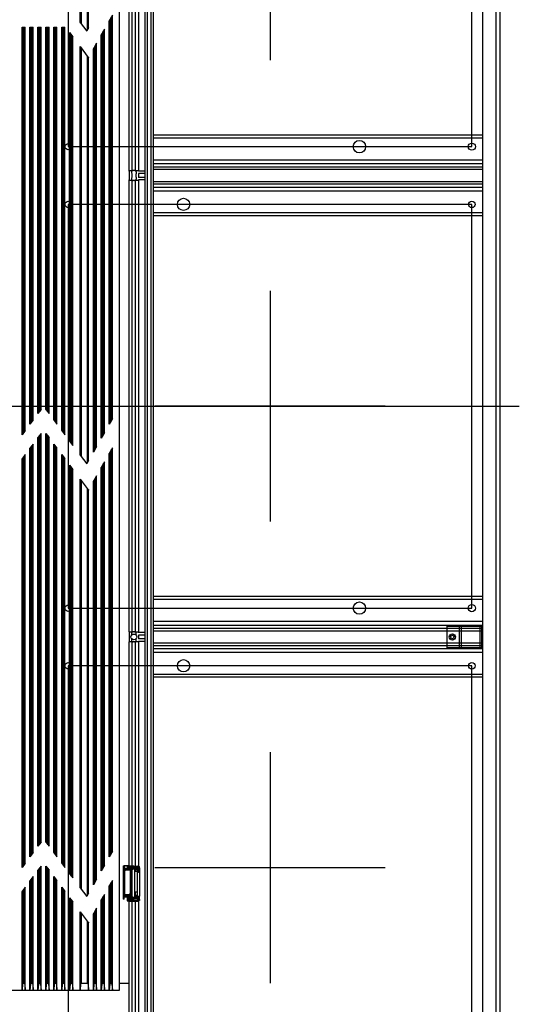
# Model space of a CAD drawing. Units: millimetres. Extents: x 359 to 2879, y 303 to 2085.
# Drawn here: x 2080 to 2426, y 920 to 1602 of the extents above; entities that cross this region are included whole.
import ezdxf

# ---------------------------------------------------------------- set-up
doc = ezdxf.new("R2010")
doc.units = ezdxf.units.MM
doc.header["$LTSCALE"] = 0.15

msp = doc.modelspace()

# ---------------------------------------------------------------- linework, layer by layer
at = {"color": 7, "linetype": 'Continuous'}
for p, q in [((2155.79, 1497.88), (2155.79, 1802.88)), ((2157.79, 1497.86), (2157.79, 1802.88)), ((2160.19, 1497.86), (2160.19, 1802.88)), ((2162.19, 1802.88), (2162.19, 1497.88)), ((2166.79, 884.88), (2166.79, 1802.88)), ((2168.29, 1802.88), (2168.29, 884.88)), ((2170.99, 884.88), (2170.99, 1802.88)), ((2172.49, 1802.88), (2172.49, 884.88)), ((2400.99, 1783.88), (2400.99, 884.88)), ((2410.49, 884.88), (2410.49, 1783.88)), ((2412.99, 1783.88), (2412.99, 884.88)), ((2121.64, 1600.51), (2121.64, 1739.38)), ((2121.95, 1600.1), (2121.95, 1735.15)), ((2122.44, 1734.61), (2122.44, 1599.43)), ((2126.78, 1595.33), (2126.78, 1734.61)), ((2127.28, 1735.15), (2127.28, 1596.2)), ((2127.59, 1596.75), (2127.59, 1739.38)), ((2148.99, 929.38), (2148.99, 1739.38)), ((2144.09, 1605.53), (2141.89, 1601.67)), ((2143.78, 1604.99), (2143.78, 1325.22)), ((2144.09, 1325.76), (2144.09, 1605.53)), ((2121.64, 1600.51), (2126.24, 1594.38)), ((2141.89, 1321.89), (2141.89, 1601.67)), ((2142.2, 1322.44), (2142.2, 1602.21)), ((2142.69, 1603.09), (2142.69, 1323.31)), ((2143.28, 1324.34), (2143.28, 1604.11)), ((2081.39, 1314.58), (2081.39, 1597.15)), ((2081.39, 1597.15), (2083.59, 1597.15)), ((2081.7, 1314.99), (2081.7, 1597.15)), ((2082.19, 1597.15), (2082.19, 1315.65)), ((2082.78, 1316.43), (2082.78, 1597.15)), ((2083.28, 1597.15), (2083.28, 1317.1)), ((2083.59, 1317.51), (2083.59, 1597.15)), ((2086.89, 1321.91), (2086.89, 1597.15)), ((2086.89, 1597.15), (2089.09, 1597.15)), ((2087.2, 1322.32), (2087.2, 1597.15)), ((2087.69, 1597.15), (2087.69, 1322.99)), ((2088.28, 1323.77), (2088.28, 1597.15)), ((2088.78, 1597.15), (2088.78, 1324.43)), ((2089.09, 1324.84), (2089.09, 1597.15)), ((2092.39, 1329.24), (2092.39, 1597.15)), ((2092.39, 1597.15), (2094.59, 1597.15)), ((2092.7, 1329.66), (2092.7, 1597.15)), ((2093.19, 1597.15), (2093.19, 1330.32)), ((2093.78, 1331.1), (2093.78, 1597.15)), ((2094.28, 1597.15), (2094.28, 1331.76)), ((2094.59, 1332.18), (2094.59, 1597.15)), ((2097.89, 1332.18), (2097.89, 1597.15)), ((2097.89, 1597.15), (2100.09, 1597.15)), ((2098.2, 1331.76), (2098.2, 1597.15)), ((2098.69, 1597.15), (2098.69, 1331.1)), ((2099.28, 1330.32), (2099.28, 1597.15)), ((2099.78, 1597.15), (2099.78, 1329.66)), ((2100.09, 1329.24), (2100.09, 1597.15)), ((2103.39, 1324.84), (2103.39, 1597.15)), ((2103.39, 1597.15), (2105.59, 1597.15)), ((2103.7, 1324.43), (2103.7, 1597.15)), ((2104.19, 1597.15), (2104.19, 1323.77)), ((2104.78, 1322.99), (2104.78, 1597.15)), ((2105.28, 1597.15), (2105.28, 1322.32)), ((2105.59, 1321.91), (2105.59, 1597.15)), ((2108.89, 1317.51), (2108.89, 1597.15)), ((2108.89, 1597.15), (2111.09, 1597.15)), ((2109.2, 1317.1), (2109.2, 1597.15)), ((2109.69, 1597.15), (2109.69, 1316.43)), ((2110.28, 1315.65), (2110.28, 1597.15)), ((2110.78, 1597.15), (2110.78, 1314.99)), ((2111.09, 1314.58), (2111.09, 1597.15)), ((2114.39, 1310.18), (2114.39, 1593.51)), ((2114.39, 1593.51), (2116.59, 1590.58)), ((2114.7, 1309.76), (2114.7, 1593.1)), ((2115.19, 1592.43), (2115.19, 1309.1)), ((2115.78, 1308.32), (2115.78, 1591.65)), ((2116.28, 1590.99), (2116.28, 1307.66)), ((2127.59, 1596.75), (2126.24, 1594.38)), ((2138.59, 1595.86), (2136.39, 1591.99)), ((2136.39, 1312.22), (2136.39, 1591.99)), ((2136.7, 1312.77), (2136.7, 1592.54)), ((2137.19, 1593.42), (2137.19, 1313.64)), ((2137.78, 1314.67), (2137.78, 1594.44)), ((2138.28, 1595.32), (2138.28, 1315.55)), ((2138.59, 1316.09), (2138.59, 1595.86)), ((2116.59, 1307.24), (2116.59, 1590.58)), ((2133.09, 1586.19), (2130.89, 1582.32)), ((2132.28, 1305), (2132.28, 1584.77)), ((2132.78, 1585.65), (2132.78, 1305.87)), ((2133.09, 1306.42), (2133.09, 1586.19)), ((2121.64, 1300.51), (2121.64, 1583.84)), ((2121.64, 1583.84), (2127.28, 1576.32)), ((2121.95, 1300.1), (2121.95, 1583.43)), ((2122.44, 1582.77), (2122.44, 1299.43)), ((2130.89, 1302.55), (2130.89, 1582.32)), ((2131.2, 1303.1), (2131.2, 1582.87)), ((2131.69, 1583.75), (2131.69, 1303.97)), ((2126.78, 1295.33), (2126.78, 1576.99)), ((2127.28, 1576.32), (2127.28, 1296.2)), ((2127.59, 1576.52), (2127.39, 1576.17)), ((2127.59, 1296.75), (2127.59, 1576.52)), ((2400.99, 1522.38), (2172.49, 1522.38)), ((2400.99, 1520.38), (2172.49, 1520.38)), ((2400.99, 1505.13), (2172.49, 1505.13)), ((2400.99, 1502.42), (2172.49, 1502.42)), ((2155.79, 1497.46), (2155.79, 1491.29)), ((2156.65, 1497.88), (2157.79, 1497.86)), ((2160.19, 1497.86), (2157.79, 1497.86)), ((2160.19, 1497.86), (2161.32, 1497.88)), ((2166.73, 1497.46), (2162.19, 1497.46)), ((2162.19, 1495.67), (2162.19, 1493.08)), ((2166.7, 1495.67), (2162.19, 1495.67)), ((2172.49, 1500.46), (2400.99, 1500.46)), ((2400.99, 1498.48), (2172.49, 1498.48)), ((2155.79, 1177.88), (2155.79, 1490.88)), ((2157.79, 1490.89), (2156.65, 1490.88)), ((2157.79, 1177.86), (2157.79, 1490.89)), ((2160.19, 1490.89), (2157.79, 1490.89)), ((2160.19, 1177.86), (2160.19, 1490.89)), ((2161.32, 1490.88), (2160.19, 1490.89)), ((2166.7, 1493.08), (2162.19, 1493.08)), ((2166.73, 1491.29), (2162.19, 1491.29)), ((2162.19, 1490.88), (2162.19, 1177.88)), ((2172.49, 1490.27), (2400.99, 1490.27)), ((2400.99, 1488.29), (2172.49, 1488.29)), ((2172.49, 1486.33), (2400.99, 1486.33)), ((2400.99, 1483.63), (2172.49, 1483.63)), ((2400.99, 1468.38), (2172.49, 1468.38)), ((2400.99, 1466.38), (2172.49, 1466.38)), ((2094.59, 1332.18), (2092.39, 1329.24)), ((2097.89, 1332.18), (2100.09, 1329.24)), ((2089.09, 1324.84), (2086.89, 1321.91)), ((2103.39, 1324.84), (2105.59, 1321.91)), ((2144.09, 1325.76), (2141.89, 1321.89)), ((2083.59, 1317.51), (2081.39, 1314.58)), ((2094.59, 1315.51), (2092.39, 1312.58)), ((2092.39, 1029.24), (2092.39, 1312.58)), ((2092.7, 1029.66), (2092.7, 1312.99)), ((2093.19, 1313.65), (2093.19, 1030.32)), ((2093.78, 1031.1), (2093.78, 1314.43)), ((2094.28, 1315.1), (2094.28, 1031.76)), ((2094.59, 1032.18), (2094.59, 1315.51)), ((2097.89, 1032.18), (2097.89, 1315.51)), ((2097.89, 1315.51), (2100.09, 1312.58)), ((2098.2, 1031.76), (2098.2, 1315.1)), ((2098.69, 1314.43), (2098.69, 1031.1)), ((2099.28, 1030.32), (2099.28, 1313.65)), ((2099.78, 1312.99), (2099.78, 1029.66)), ((2100.09, 1029.24), (2100.09, 1312.58)), ((2108.89, 1317.51), (2111.09, 1314.58)), ((2138.59, 1316.09), (2136.39, 1312.22)), ((2089.09, 1308.18), (2086.89, 1305.24)), ((2086.89, 1021.91), (2086.89, 1305.24)), ((2087.2, 1022.32), (2087.2, 1305.66)), ((2087.69, 1306.32), (2087.69, 1022.99)), ((2088.28, 1023.77), (2088.28, 1307.1)), ((2088.78, 1307.76), (2088.78, 1024.43)), ((2089.09, 1024.84), (2089.09, 1308.18)), ((2103.39, 1024.84), (2103.39, 1308.18)), ((2103.39, 1308.18), (2105.59, 1305.24)), ((2103.7, 1024.43), (2103.7, 1307.76)), ((2104.19, 1307.1), (2104.19, 1023.77)), ((2104.78, 1022.99), (2104.78, 1306.32)), ((2105.28, 1305.66), (2105.28, 1022.32)), ((2105.59, 1021.91), (2105.59, 1305.24)), ((2114.39, 1310.18), (2116.59, 1307.24)), ((2133.09, 1306.42), (2130.89, 1302.55)), ((2144.09, 1305.53), (2141.89, 1301.67)), ((2143.78, 1304.99), (2143.78, 1025.22)), ((2144.09, 1025.76), (2144.09, 1305.53)), ((2083.59, 1300.84), (2081.39, 1297.91)), ((2081.39, 1014.58), (2081.39, 1297.91)), ((2081.7, 1014.99), (2081.7, 1298.32)), ((2082.19, 1298.99), (2082.19, 1015.65)), ((2082.78, 1016.43), (2082.78, 1299.77)), ((2083.28, 1300.43), (2083.28, 1017.1)), ((2083.59, 1017.51), (2083.59, 1300.84)), ((2108.89, 1017.51), (2108.89, 1300.84)), ((2108.89, 1300.84), (2111.09, 1297.91)), ((2109.2, 1017.1), (2109.2, 1300.43)), ((2109.69, 1299.77), (2109.69, 1016.43)), ((2110.28, 1015.65), (2110.28, 1298.99)), ((2110.78, 1298.32), (2110.78, 1014.99)), ((2111.09, 1014.58), (2111.09, 1297.91)), ((2121.64, 1300.51), (2126.24, 1294.38)), ((2141.89, 1021.89), (2141.89, 1301.67)), ((2142.2, 1022.44), (2142.2, 1302.21)), ((2142.69, 1303.09), (2142.69, 1023.31)), ((2143.28, 1024.34), (2143.28, 1304.11)), ((2114.39, 1010.18), (2114.39, 1293.51)), ((2114.39, 1293.51), (2116.59, 1290.58)), ((2114.7, 1009.76), (2114.7, 1293.1)), ((2115.19, 1292.43), (2115.19, 1009.1)), ((2115.78, 1008.32), (2115.78, 1291.65)), ((2116.28, 1290.99), (2116.28, 1007.66)), ((2116.59, 1007.24), (2116.59, 1290.58)), ((2127.59, 1296.75), (2126.24, 1294.38)), ((2138.59, 1295.86), (2136.39, 1291.99)), ((2136.39, 1012.22), (2136.39, 1291.99)), ((2136.7, 1012.77), (2136.7, 1292.54)), ((2137.19, 1293.42), (2137.19, 1013.64)), ((2137.78, 1014.67), (2137.78, 1294.44)), ((2138.28, 1295.32), (2138.28, 1015.55)), ((2138.59, 1016.09), (2138.59, 1295.86)), ((2121.64, 1000.51), (2121.64, 1283.84)), ((2121.64, 1283.84), (2127.28, 1276.32)), ((2133.09, 1286.19), (2130.89, 1282.32)), ((2131.69, 1283.75), (2131.69, 1003.97)), ((2132.28, 1005), (2132.28, 1284.77)), ((2132.78, 1285.65), (2132.78, 1005.87)), ((2133.09, 1006.42), (2133.09, 1286.19)), ((2121.95, 1000.1), (2121.95, 1283.43)), ((2122.44, 1282.77), (2122.44, 999.43)), ((2126.78, 995.33), (2126.78, 1276.99)), ((2130.89, 1002.55), (2130.89, 1282.32)), ((2131.2, 1003.1), (2131.2, 1282.87)), ((2127.28, 1276.32), (2127.28, 996.2)), ((2127.59, 1276.52), (2127.39, 1276.17)), ((2127.59, 996.75), (2127.59, 1276.52)), ((2400.99, 1202.38), (2172.49, 1202.38)), ((2400.99, 1200.38), (2172.49, 1200.38)), ((2400.99, 1185.13), (2172.49, 1185.13)), ((2400.99, 1182.42), (2172.49, 1182.42)), ((2155.79, 1177.46), (2155.79, 1171.29)), ((2156.65, 1177.88), (2157.79, 1177.86)), ((2160.19, 1177.86), (2157.79, 1177.86)), ((2160.19, 1177.86), (2161.32, 1177.88)), ((2166.73, 1177.46), (2162.19, 1177.46)), ((2162.19, 1175.67), (2162.19, 1173.08)), ((2166.7, 1175.67), (2162.19, 1175.67)), ((2172.49, 1180.46), (2400.99, 1180.46)), ((2400.99, 1178.48), (2172.49, 1178.48)), ((2155.79, 1015.83), (2155.79, 1170.88)), ((2157.79, 1170.89), (2156.65, 1170.88)), ((2157.79, 1015.52), (2157.79, 1170.89)), ((2160.19, 1170.89), (2157.79, 1170.89)), ((2160.19, 1015.52), (2160.19, 1170.89)), ((2161.32, 1170.88), (2160.19, 1170.89)), ((2166.7, 1173.08), (2162.19, 1173.08)), ((2166.73, 1171.29), (2162.19, 1171.29)), ((2162.19, 1170.88), (2162.19, 1015.45)), ((2172.49, 1170.27), (2400.99, 1170.27)), ((2400.99, 1168.29), (2172.49, 1168.29)), ((2172.49, 1166.33), (2400.99, 1166.33)), ((2400.99, 1163.63), (2172.49, 1163.63)), ((2400.99, 1148.38), (2172.49, 1148.38)), ((2400.99, 1146.38), (2172.49, 1146.38)), ((2094.59, 1032.18), (2092.39, 1029.24)), ((2097.89, 1032.18), (2100.09, 1029.24)), ((2089.09, 1024.84), (2086.89, 1021.91)), ((2103.39, 1024.84), (2105.59, 1021.91)), ((2144.09, 1025.76), (2141.89, 1021.89)), ((2083.59, 1017.51), (2081.39, 1014.58)), ((2108.89, 1017.51), (2111.09, 1014.58)), ((2094.59, 1015.51), (2092.39, 1012.58)), ((2092.39, 929.38), (2092.39, 1012.58)), ((2092.7, 933.6), (2092.7, 1012.99)), ((2093.19, 1013.65), (2093.19, 934.14)), ((2093.78, 934.14), (2093.78, 1014.43)), ((2094.28, 1015.1), (2094.28, 933.6)), ((2094.59, 929.38), (2094.59, 1015.51)), ((2097.89, 929.38), (2097.89, 1015.51)), ((2097.89, 1015.51), (2100.09, 1012.58)), ((2098.2, 933.6), (2098.2, 1015.1)), ((2098.69, 1014.43), (2098.69, 934.14)), ((2099.28, 934.14), (2099.28, 1013.65)), ((2099.78, 1012.99), (2099.78, 933.6)), ((2100.09, 929.38), (2100.09, 1012.58)), ((2138.59, 1016.09), (2136.39, 1012.22)), ((2151.49, 1015.71), (2151.49, 992.48)), ((2151.49, 1015.42), (2152.29, 1015.42)), ((2152.29, 1014.38), (2151.49, 1014.38)), ((2152.19, 1014.07), (2151.49, 1014.07)), ((2152.19, 1013.46), (2151.49, 1013.46)), ((2152, 1015.76), (2155.19, 1015.86)), ((2152.19, 992.48), (2152.19, 1014.07)), ((2152.29, 1015.71), (2152.29, 1013.66)), ((2152.29, 1012.45), (2152.29, 995.44)), ((2155.67, 1015.84), (2152.49, 1015.73)), ((2152.49, 1015.73), (2152.49, 1013.71)), ((2152.49, 1012.61), (2152.49, 995.75)), ((2152.69, 1013.74), (2152.69, 1013.35)), ((2152.69, 1013.74), (2156.32, 1013.74)), ((2153.19, 1013.35), (2152.69, 1013.35)), ((2153.19, 1012.65), (2152.69, 1012.65)), ((2156.32, 1013.43), (2153.19, 1013.35)), ((2153.19, 1012.65), (2153.19, 1013.35)), ((2153.19, 1012.65), (2157.78, 1012.77)), ((2154.25, 1015.52), (2154.25, 1014.04)), ((2154.25, 1015.52), (2160.55, 1015.52)), ((2154.25, 1014.04), (2155.32, 1014.04)), ((2155.25, 1015.86), (2155.19, 1015.86)), ((2155.19, 1015.86), (2155.73, 1015.83)), ((2155.67, 1015.84), (2155.73, 1015.83)), ((2156.32, 1013.41), (2156.32, 1014)), ((2156.47, 1012.74), (2156.47, 996.88)), ((2156.65, 1012.74), (2156.65, 995)), ((2157.78, 994.06), (2157.78, 1013.32)), ((2158.32, 1013.88), (2158.32, 1013.32)), ((2159.12, 1013.88), (2158.32, 1013.88)), ((2159.12, 1013.32), (2158.32, 1013.32)), ((2159.12, 1013.32), (2159.12, 1013.88)), ((2159.25, 1014.65), (2159.25, 1013.95)), ((2161.8, 1014.65), (2159.25, 1014.65)), ((2161.8, 1013.95), (2159.25, 1013.95)), ((2159.66, 994.06), (2159.66, 1013.32)), ((2159.99, 1013.33), (2159.99, 1012.89)), ((2160.19, 1012.06), (2160.19, 1013.41)), ((2160.55, 1015.52), (2160.55, 1015.45)), ((2160.55, 1015.45), (2161.8, 1015.45)), ((2161.12, 1013.95), (2161.12, 1013.41)), ((2161.2, 1013.64), (2161.12, 1013.64)), ((2161.5, 994.55), (2161.5, 1011.35)), ((2161.5, 1011.35), (2162.2, 1011.35)), ((2161.6, 1011.35), (2161.6, 1013.24)), ((2161.8, 1014.65), (2161.8, 1015.45)), ((2162.16, 1013.79), (2162.16, 1011.35)), ((2162.19, 1013.77), (2162.19, 1011.24)), ((2162.2, 1011.24), (2162.2, 1011.35)), ((2162.2, 1011.24), (2162.3, 1011.24)), ((2162.3, 1013.45), (2162.3, 1011.24)), ((2162.3, 1013.1), (2163, 1013.1)), ((2163, 1011.25), (2162.3, 1011.25)), ((2163, 1011.24), (2162.97, 1011.23)), ((2163, 1014.26), (2163, 994.55)), ((2089.09, 1008.18), (2086.89, 1005.24)), ((2086.89, 929.38), (2086.89, 1005.24)), ((2087.2, 933.6), (2087.2, 1005.66)), ((2087.69, 1006.32), (2087.69, 934.14)), ((2088.28, 934.14), (2088.28, 1007.1)), ((2088.78, 1007.76), (2088.78, 933.6)), ((2089.09, 929.38), (2089.09, 1008.18)), ((2103.39, 929.38), (2103.39, 1008.18)), ((2103.39, 1008.18), (2105.59, 1005.24)), ((2103.7, 933.6), (2103.7, 1007.76)), ((2104.19, 1007.1), (2104.19, 934.14)), ((2104.78, 934.14), (2104.78, 1006.32)), ((2105.28, 1005.66), (2105.28, 933.6)), ((2105.59, 929.38), (2105.59, 1005.24)), ((2114.39, 1010.18), (2116.59, 1007.24)), ((2133.09, 1006.42), (2130.89, 1002.55)), ((2144.09, 1005.53), (2141.89, 1001.67)), ((2143.28, 934.14), (2143.28, 1004.11)), ((2143.78, 1004.99), (2143.78, 933.6)), ((2144.09, 929.38), (2144.09, 1005.53)), ((2083.59, 1000.84), (2081.39, 997.91)), ((2081.39, 929.38), (2081.39, 997.91)), ((2081.7, 933.6), (2081.7, 998.32)), ((2082.19, 998.99), (2082.19, 934.14)), ((2082.78, 934.14), (2082.78, 999.77)), ((2083.28, 1000.43), (2083.28, 933.6)), ((2083.59, 929.38), (2083.59, 1000.84)), ((2108.89, 929.38), (2108.89, 1000.84)), ((2108.89, 1000.84), (2111.09, 997.91)), ((2109.2, 933.6), (2109.2, 1000.43)), ((2109.69, 999.77), (2109.69, 934.14)), ((2110.28, 934.14), (2110.28, 998.99)), ((2110.78, 998.32), (2110.78, 933.6)), ((2111.09, 929.38), (2111.09, 997.91)), ((2121.64, 1000.51), (2126.24, 994.38)), ((2141.89, 929.38), (2141.89, 1001.67)), ((2142.2, 933.6), (2142.2, 1002.21)), ((2142.69, 1003.09), (2142.69, 934.14)), ((2160.19, 995.15), (2160.19, 997.64)), ((2114.39, 929.38), (2114.39, 993.51)), ((2114.39, 993.51), (2116.59, 990.58)), ((2114.7, 933.6), (2114.7, 993.1)), ((2115.19, 992.43), (2115.19, 934.14)), ((2115.78, 934.14), (2115.78, 991.65)), ((2116.28, 990.99), (2116.28, 933.6)), ((2116.59, 929.38), (2116.59, 990.58)), ((2127.59, 996.75), (2126.24, 994.38)), ((2138.59, 995.86), (2136.39, 991.99)), ((2136.39, 929.38), (2136.39, 991.99)), ((2136.7, 933.6), (2136.7, 992.54)), ((2137.19, 993.42), (2137.19, 934.14)), ((2137.78, 934.14), (2137.78, 994.44)), ((2138.28, 995.32), (2138.28, 933.6)), ((2138.59, 929.38), (2138.59, 995.86)), ((2152.19, 992.48), (2151.49, 992.48)), ((2152.19, 996.4), (2152.29, 996.4)), ((2152.29, 995.44), (2152.24, 995.44)), ((2152.49, 995.75), (2155.67, 995.85)), ((2152.69, 995.15), (2152.69, 994.77)), ((2156.65, 995.15), (2152.69, 995.15)), ((2152.69, 994.77), (2153.19, 994.77)), ((2152.69, 994.07), (2153.19, 994.07)), ((2157.78, 994.89), (2153.19, 994.77)), ((2153.19, 994.77), (2153.19, 994.07)), ((2153.19, 994.07), (2157.78, 994.19)), ((2154.25, 993.79), (2154.25, 991.4)), ((2154.25, 993.66), (2156.32, 993.66)), ((2154.25, 993.02), (2160.55, 993.02)), ((2160.55, 992.75), (2154.25, 992.75)), ((2155.79, 995.15), (2155.79, 995.85)), ((2155.79, 993.9), (2155.79, 994.14)), ((2155.79, 884.88), (2155.79, 991.24)), ((2156.32, 994.15), (2156.32, 993.47)), ((2157.79, 884.88), (2157.79, 991.19)), ((2158.32, 993.94), (2158.32, 993.38)), ((2158.32, 993.94), (2159.12, 993.94)), ((2158.32, 993.38), (2159.12, 993.38)), ((2159.12, 993.38), (2159.12, 993.94)), ((2159.25, 991.88), (2159.25, 991.18)), ((2159.25, 991.88), (2161.8, 991.88)), ((2159.25, 991.18), (2161.8, 991.18)), ((2159.99, 995.02), (2160.62, 995.15)), ((2159.99, 995.04), (2159.99, 994.31)), ((2160.19, 884.88), (2160.19, 991.18)), ((2160.55, 992.68), (2160.55, 993.41)), ((2161.8, 992.68), (2160.55, 992.68)), ((2161.2, 995.15), (2160.62, 995.15)), ((2161.12, 994.26), (2161.12, 993.47)), ((2161.12, 994.26), (2161.2, 994.26)), ((2161.12, 993.7), (2161.2, 993.7)), ((2161.2, 994.26), (2161.2, 995.15)), ((2161.8, 991.88), (2161.8, 992.68)), ((2162.19, 994.55), (2162.19, 992.87)), ((2162.19, 991.18), (2162.19, 884.88)), ((2162.3, 994.52), (2162.3, 992.38)), ((2163, 992.72), (2162.3, 992.72)), ((2163, 992.38), (2163, 994.54)), ((2121.64, 929.38), (2121.64, 983.84)), ((2121.64, 983.84), (2127.28, 976.32)), ((2121.95, 933.6), (2121.95, 983.43)), ((2133.09, 986.19), (2130.89, 982.32)), ((2131.69, 983.75), (2131.69, 934.14)), ((2132.28, 934.14), (2132.28, 984.77)), ((2132.78, 985.65), (2132.78, 933.6)), ((2133.09, 929.38), (2133.09, 986.19)), ((2122.44, 982.77), (2122.44, 934.14)), ((2126.78, 934.14), (2126.78, 976.99)), ((2127.59, 976.52), (2127.39, 976.17)), ((2127.59, 929.38), (2127.59, 976.52)), ((2130.89, 929.38), (2130.89, 982.32)), ((2131.2, 933.6), (2131.2, 982.87)), ((2127.28, 976.32), (2127.28, 933.6)), ((2037.99, 929.38), (2148.99, 929.38)), ((2081.7, 933.6), (2081.39, 929.38)), ((2082.78, 934.14), (2082.19, 934.14)), ((2083.28, 933.6), (2083.59, 929.38)), ((2087.2, 933.6), (2086.89, 929.38)), ((2088.28, 934.14), (2087.69, 934.14)), ((2088.78, 933.6), (2089.09, 929.38)), ((2092.7, 933.6), (2092.39, 929.38)), ((2093.78, 934.14), (2093.19, 934.14)), ((2094.28, 933.6), (2094.59, 929.38)), ((2098.2, 933.6), (2097.89, 929.38)), ((2099.28, 934.14), (2098.69, 934.14)), ((2099.78, 933.6), (2100.09, 929.38)), ((2103.7, 933.6), (2103.39, 929.38)), ((2104.78, 934.14), (2104.19, 934.14)), ((2105.28, 933.6), (2105.59, 929.38)), ((2109.2, 933.6), (2108.89, 929.38)), ((2110.28, 934.14), (2109.69, 934.14)), ((2110.78, 933.6), (2111.09, 929.38)), ((2114.7, 933.6), (2114.39, 929.38)), ((2115.78, 934.14), (2115.19, 934.14)), ((2116.28, 933.6), (2116.59, 929.38)), ((2121.95, 933.6), (2121.64, 929.38)), ((2126.78, 934.14), (2122.44, 934.14)), ((2127.28, 933.6), (2127.59, 929.38)), ((2131.2, 933.6), (2130.89, 929.38)), ((2132.28, 934.14), (2131.69, 934.14)), ((2132.78, 933.6), (2133.09, 929.38)), ((2136.7, 933.6), (2136.39, 929.38)), ((2137.78, 934.14), (2137.19, 934.14)), ((2138.28, 933.6), (2138.59, 929.38)), ((2142.2, 933.6), (2141.89, 929.38)), ((2143.28, 934.14), (2142.69, 934.14)), ((2143.78, 933.6), (2144.09, 929.38)), ((2148.99, 934.38), (2155.79, 934.38))]:
    msp.add_line(p, q, dxfattribs=at)
at = {"color": 1, "ltscale": 80}
for p, q in [((2253.49, 1734.38), (2253.49, 1574.38)), ((2253.49, 1414.38), (2253.49, 1254.38)), ((2253.49, 1094.38), (2253.49, 934.38))]:
    msp.add_line(p, q, dxfattribs=at)
at = {"color": 1, "ltscale": 100}
msp.add_line((1117.48, 1334.38), (2426.48, 1334.38), dxfattribs=at)
at = {"color": 1, "ltscale": 50}
for p, q in [((2333.49, 1334.38), (2173.49, 1334.38)), ((2333.49, 1014.38), (2173.49, 1014.38))]:
    msp.add_line(p, q, dxfattribs=at)
at = {"color": 5, "linetype": 'ByBlock'}
for p, q in [((2384.85, 1166.88), (2384.85, 1181.88)), ((2386.42, 1166.88), (2386.42, 1181.88)), ((2399.09, 1181.88), (2399.09, 1166.88))]:
    msp.add_line(p, q, dxfattribs=at)
at = {"color": 1, "ltscale": 50}
for points in [[(2393.49, 1794.38), (2113.49, 1794.38), (2113.49, 1514.38), (2393.49, 1514.38)], [(2393.49, 1474.38), (2113.49, 1474.38), (2113.49, 1194.38), (2393.49, 1194.38)], [(2393.49, 1154.38), (2113.49, 1154.38), (2113.49, 874.38), (2393.49, 874.38)]]:
    msp.add_lwpolyline(points, close=True, dxfattribs=at)
at = {"color": 5, "linetype": 'ByBlock'}
msp.add_lwpolyline([(2400.19, 1166.88), (2376.29, 1166.88), (2376.29, 1181.88), (2400.19, 1181.88)], close=True, dxfattribs=at)
at = {"color": 7, "linetype": 'Continuous'}
for centre, radius in [((2113.49, 1514.38), 2.25), ((2315.49, 1514.38), 4.3), ((2393.49, 1514.38), 2.5), ((2113.49, 1474.38), 2.25), ((2193.49, 1474.38), 4.25), ((2393.49, 1474.38), 2.25), ((2113.49, 1194.38), 2.25), ((2315.49, 1194.38), 4.3), ((2393.49, 1194.38), 2.5), ((2158.99, 1174.38), 2), ((2113.49, 1154.38), 2.25), ((2193.49, 1154.38), 4.25), ((2393.49, 1154.38), 2.25)]:
    msp.add_circle(centre, radius, dxfattribs=at)
at = {"color": 5, "linetype": 'ByBlock'}
for radius in [2.15, 1.25]:
    msp.add_circle((2379.99, 1174.38), radius, dxfattribs=at)
at = {"color": 7, "linetype": 'Continuous'}
for centre, radius, start, end in [((2152.69, 1012.54), 1.2, 90.00021, 114.65273), ((2152.69, 1012.15), 1.2, 90.00021, 114.65273), ((2158.32, 1056.29), 42.97, 269.28557, 270.00894), ((2159.13, 1057.16), 43.84, 269.99825, 270.70724), ((2161.21, 1013.24), 0.956, 45.031, 47.79304), ((2162.25, 1028.05), 16.84, 269.82866, 270.17152), ((2152.69, 995.27), 1.2, 245.34727, 269.99979), ((2157.4, 1016.78), 21.8, 269.99468, 271.0064), ((2161.2, 994.66), 0.4, 269.98547, 338.55055), ((2162.25, 1011.36), 16.84, 269.82848, 270.17136)]:
    msp.add_arc(centre, radius, start, end, dxfattribs=at)
for centre, start_param, end_param in [((2082.19, 933.55), -3.141593, -1.658063), ((2082.78, 933.55), 1.658063, 3.141593), ((2087.69, 933.55), -3.141593, -1.658063), ((2088.28, 933.55), 1.658063, 3.141593), ((2093.19, 933.55), -3.141593, -1.658063), ((2093.78, 933.55), 1.658063, 3.141593), ((2098.69, 933.55), -3.141593, -1.658063), ((2099.28, 933.55), 1.658063, 3.141593), ((2104.19, 933.55), -3.141593, -1.658063), ((2104.78, 933.55), 1.658063, 3.141593), ((2109.69, 933.55), -3.141593, -1.658063), ((2110.28, 933.55), 1.658063, 3.141593), ((2115.19, 933.55), -3.141593, -1.658063), ((2115.78, 933.55), 1.658063, 3.141593), ((2122.44, 933.55), -3.141593, -1.658063), ((2126.78, 933.55), 1.658063, 3.141593), ((2131.69, 933.55), -3.141593, -1.658063), ((2132.28, 933.55), 1.658063, 3.141593), ((2137.19, 933.55), -3.141593, -1.658063), ((2137.78, 933.55), 1.658063, 3.141593), ((2142.69, 933.55), -3.141593, -1.658063), ((2143.28, 933.55), 1.658063, 3.141593)]:
    msp.add_ellipse(centre, major_axis=(0, -0.596), ratio=0.8391, start_param=start_param, end_param=end_param, dxfattribs=at)
for points, knots in [([(2155.79, 1497.46), (2155.79, 1497.53), (2155.81, 1497.68), (2156.02, 1497.82), (2156.31, 1497.87), (2156.53, 1497.88), (2156.65, 1497.88)], [0, 0, 0, 0, 0.193557, 0.389336, 0.653683, 1, 1, 1, 1]), ([(2157.48, 1497.37), (2157.46, 1497.33), (2157.36, 1497.16), (2157.34, 1496.97), (2157.34, 1496.82)], [0, 0, 0, 0, 0.237052, 1, 1, 1, 1]), ([(2157.34, 1496.82), (2157.34, 1496.44), (2157.54, 1495.64), (2157.74, 1494.38), (2157.54, 1493.11), (2157.34, 1492.31), (2157.34, 1491.93)], [0, 0, 0, 0, 0.230285, 0.500023, 0.769714, 1, 1, 1, 1]), ([(2158.61, 1497.76), (2158.48, 1497.75), (2158.09, 1497.72), (2157.65, 1497.59), (2157.48, 1497.37)], [0, 0, 0, 0, 0.3054, 1, 1, 1, 1]), ([(2160.04, 1497.65), (2159.99, 1497.67), (2159.76, 1497.73), (2159.54, 1497.75), (2159.36, 1497.76)], [0, 0, 0, 0, 0.228666, 1, 1, 1, 1]), ([(2160.64, 1496.82), (2160.64, 1497), (2160.57, 1497.4), (2160.21, 1497.6), (2160.04, 1497.65)], [0, 0, 0, 0, 0.489385, 1, 1, 1, 1]), ([(2160.64, 1496.82), (2160.64, 1496.44), (2160.43, 1495.64), (2160.24, 1494.38), (2160.43, 1493.11), (2160.64, 1492.31), (2160.64, 1491.93)], [0, 0, 0, 0, 0.230491, 0.500006, 0.769521, 1, 1, 1, 1]), ([(2161.32, 1497.88), (2161.44, 1497.88), (2161.66, 1497.87), (2161.95, 1497.82), (2162.16, 1497.68), (2162.19, 1497.53), (2162.19, 1497.46)], [0, 0, 0, 0, 0.346317, 0.610664, 0.806443, 1, 1, 1, 1]), ([(2156.65, 1490.88), (2156.53, 1490.88), (2156.31, 1490.88), (2156.02, 1490.93), (2155.81, 1491.07), (2155.79, 1491.22), (2155.79, 1491.29)], [0, 0, 0, 0, 0.346317, 0.610664, 0.806443, 1, 1, 1, 1]), ([(2157.34, 1491.93), (2157.34, 1491.8), (2157.36, 1491.53), (2157.64, 1491.19), (2158.09, 1491.04), (2158.42, 1491), (2158.61, 1490.99)], [0, 0, 0, 0, 0.224864, 0.434144, 0.686434, 1, 1, 1, 1]), ([(2159.36, 1490.99), (2159.42, 1491), (2159.65, 1491.01), (2159.88, 1491.05), (2160.04, 1491.1)], [0, 0, 0, 0, 0.269062, 1, 1, 1, 1]), ([(2160.04, 1491.1), (2160.08, 1491.11), (2160.25, 1491.17), (2160.41, 1491.28), (2160.49, 1491.38)], [0, 0, 0, 0, 0.27999, 1, 1, 1, 1]), ([(2160.49, 1491.38), (2160.51, 1491.42), (2160.61, 1491.59), (2160.64, 1491.78), (2160.64, 1491.93)], [0, 0, 0, 0, 0.237136, 1, 1, 1, 1]), ([(2162.19, 1491.29), (2162.19, 1491.22), (2162.16, 1491.07), (2161.95, 1490.93), (2161.66, 1490.88), (2161.44, 1490.88), (2161.32, 1490.88)], [0, 0, 0, 0, 0.193557, 0.389336, 0.653683, 1, 1, 1, 1]), ([(2155.79, 1177.46), (2155.79, 1177.53), (2155.81, 1177.68), (2156.02, 1177.82), (2156.31, 1177.87), (2156.53, 1177.88), (2156.65, 1177.88)], [0, 0, 0, 0, 0.193557, 0.389336, 0.653683, 1, 1, 1, 1]), ([(2157.48, 1177.37), (2157.46, 1177.33), (2157.36, 1177.16), (2157.34, 1176.97), (2157.34, 1176.82)], [0, 0, 0, 0, 0.237052, 1, 1, 1, 1]), ([(2157.34, 1176.82), (2157.34, 1176.74), (2157.36, 1176.37), (2157.45, 1176.01), (2157.51, 1175.72)], [0, 0, 0, 0, 0.224473, 1, 1, 1, 1]), ([(2158.61, 1177.76), (2158.48, 1177.75), (2158.09, 1177.72), (2157.65, 1177.59), (2157.48, 1177.37)], [0, 0, 0, 0, 0.3054, 1, 1, 1, 1]), ([(2160.04, 1177.65), (2159.99, 1177.67), (2159.76, 1177.73), (2159.54, 1177.75), (2159.36, 1177.76)], [0, 0, 0, 0, 0.228666, 1, 1, 1, 1]), ([(2160.64, 1176.82), (2160.64, 1177), (2160.57, 1177.4), (2160.21, 1177.6), (2160.04, 1177.65)], [0, 0, 0, 0, 0.489385, 1, 1, 1, 1]), ([(2160.47, 1175.72), (2160.49, 1175.82), (2160.56, 1176.19), (2160.64, 1176.55), (2160.64, 1176.82)], [0, 0, 0, 0, 0.272564, 1, 1, 1, 1]), ([(2161.32, 1177.88), (2161.44, 1177.88), (2161.66, 1177.87), (2161.95, 1177.82), (2162.16, 1177.68), (2162.19, 1177.53), (2162.19, 1177.46)], [0, 0, 0, 0, 0.346317, 0.610664, 0.806443, 1, 1, 1, 1]), ([(2156.65, 1170.88), (2156.53, 1170.88), (2156.31, 1170.88), (2156.02, 1170.93), (2155.81, 1171.07), (2155.79, 1171.22), (2155.79, 1171.29)], [0, 0, 0, 0, 0.346317, 0.610664, 0.806443, 1, 1, 1, 1]), ([(2157.51, 1173.03), (2157.49, 1172.93), (2157.41, 1172.57), (2157.34, 1172.2), (2157.34, 1171.93)], [0, 0, 0, 0, 0.272557, 1, 1, 1, 1]), ([(2157.34, 1171.93), (2157.34, 1171.8), (2157.36, 1171.53), (2157.64, 1171.19), (2158.09, 1171.04), (2158.42, 1171), (2158.61, 1170.99)], [0, 0, 0, 0, 0.224864, 0.434144, 0.686434, 1, 1, 1, 1]), ([(2159.36, 1170.99), (2159.42, 1171), (2159.65, 1171.01), (2159.88, 1171.05), (2160.04, 1171.1)], [0, 0, 0, 0, 0.269062, 1, 1, 1, 1]), ([(2160.04, 1171.1), (2160.08, 1171.11), (2160.25, 1171.17), (2160.41, 1171.28), (2160.49, 1171.38)], [0, 0, 0, 0, 0.27999, 1, 1, 1, 1]), ([(2160.64, 1171.93), (2160.64, 1172.01), (2160.61, 1172.38), (2160.53, 1172.75), (2160.47, 1173.03)], [0, 0, 0, 0, 0.224463, 1, 1, 1, 1]), ([(2160.49, 1171.38), (2160.51, 1171.42), (2160.61, 1171.59), (2160.64, 1171.78), (2160.64, 1171.93)], [0, 0, 0, 0, 0.237136, 1, 1, 1, 1]), ([(2162.19, 1171.29), (2162.19, 1171.22), (2162.16, 1171.07), (2161.95, 1170.93), (2161.66, 1170.88), (2161.44, 1170.88), (2161.32, 1170.88)], [0, 0, 0, 0, 0.193557, 0.389336, 0.653683, 1, 1, 1, 1]), ([(2151.49, 1015.71), (2151.49, 1015.71), (2151.49, 1015.71), (2151.5, 1015.72), (2151.53, 1015.72), (2151.57, 1015.73), (2151.63, 1015.74), (2151.7, 1015.74), (2151.79, 1015.75), (2151.89, 1015.75), (2151.96, 1015.76), (2152, 1015.76)], [0, 0, 0, 0, 0.00764, 0.021641, 0.072834, 0.155702, 0.269529, 0.412887, 0.583966, 0.780621, 1, 1, 1, 1]), ([(2152.69, 1012.65), (2152.62, 1012.65), (2152.49, 1012.63), (2152.32, 1012.52), (2152.21, 1012.35), (2152.19, 1012.22), (2152.19, 1012.15)], [0, 0, 0, 0, 0.250136, 0.500162, 0.750093, 1, 1, 1, 1]), ([(2152.49, 1015.73), (2152.46, 1015.73), (2152.42, 1015.73), (2152.37, 1015.72), (2152.34, 1015.72), (2152.32, 1015.72), (2152.3, 1015.72), (2152.29, 1015.71), (2152.29, 1015.71), (2152.29, 1015.71)], [0, 0, 0, 0, 0.41629, 0.587524, 0.730968, 0.844831, 0.927787, 0.979006, 1, 1, 1, 1]), ([(2159.25, 1014.65), (2158.93, 1014.65), (2158.29, 1014.66), (2157.36, 1014.67), (2156.63, 1014.68), (2156.09, 1014.7), (2155.73, 1014.72), (2155.4, 1014.73), (2155.11, 1014.75), (2154.86, 1014.77), (2154.65, 1014.79), (2154.48, 1014.81), (2154.36, 1014.83), (2154.29, 1014.85), (2154.26, 1014.86), (2154.25, 1014.87), (2154.25, 1014.88)], [0, 0, 0, 0, 0.194352, 0.381236, 0.553512, 0.632076, 0.704568, 0.7703, 0.828639, 0.879037, 0.92102, 0.954208, 0.978336, 0.993312, 0.997515, 1, 1, 1, 1]), ([(2154.25, 1014.18), (2154.25, 1014.17), (2154.26, 1014.16), (2154.29, 1014.15), (2154.36, 1014.13), (2154.48, 1014.11), (2154.65, 1014.09), (2154.86, 1014.07), (2155.11, 1014.05), (2155.4, 1014.03), (2155.73, 1014.02), (2156.09, 1014), (2156.63, 1013.99), (2157.36, 1013.97), (2158.29, 1013.96), (2158.93, 1013.95), (2159.25, 1013.95)], [0, 0, 0, 0, 0.002485, 0.006688, 0.021664, 0.045792, 0.07898, 0.120963, 0.171361, 0.2297, 0.295432, 0.367924, 0.446488, 0.618764, 0.805648, 1, 1, 1, 1]), ([(2155.73, 1015.83), (2155.78, 1015.83), (2155.88, 1015.81), (2156.02, 1015.75), (2156.15, 1015.65), (2156.23, 1015.57), (2156.26, 1015.53)], [0, 0, 0, 0, 0.239572, 0.483729, 0.736442, 1, 1, 1, 1]), ([(2158.32, 1013.88), (2158.19, 1013.88), (2157.94, 1013.88), (2157.57, 1013.88), (2157.23, 1013.89), (2156.97, 1013.9), (2156.78, 1013.91), (2156.67, 1013.92), (2156.57, 1013.92), (2156.48, 1013.93), (2156.42, 1013.94), (2156.37, 1013.95), (2156.34, 1013.96), (2156.33, 1013.96), (2156.32, 1013.97), (2156.32, 1013.97)], [0, 0, 0, 0, 0.194347, 0.38124, 0.553513, 0.70457, 0.770297, 0.828641, 0.879035, 0.921021, 0.954206, 0.978337, 0.993311, 0.997515, 1, 1, 1, 1]), ([(2156.32, 1013.41), (2156.32, 1013.4), (2156.33, 1013.4), (2156.35, 1013.39), (2156.39, 1013.39), (2156.43, 1013.38), (2156.49, 1013.37), (2156.59, 1013.36), (2156.74, 1013.35), (2156.96, 1013.34), (2157.21, 1013.33), (2157.49, 1013.33), (2157.68, 1013.32), (2157.78, 1013.32)], [0, 0, 0, 0, 0.006654, 0.020918, 0.043676, 0.074967, 0.11465, 0.162509, 0.281482, 0.428853, 0.600809, 0.792874, 1, 1, 1, 1]), ([(2157.86, 1015.41), (2157.79, 1015.41), (2157.64, 1015.41), (2157.42, 1015.41), (2157.22, 1015.41), (2157.06, 1015.4), (2156.95, 1015.4), (2156.89, 1015.39), (2156.83, 1015.39), (2156.78, 1015.38), (2156.74, 1015.38), (2156.71, 1015.37), (2156.69, 1015.37), (2156.68, 1015.36), (2156.68, 1015.36)], [0, 0, 0, 0, 0.194358, 0.381349, 0.553633, 0.704731, 0.770471, 0.828824, 0.879224, 0.921222, 0.954413, 0.978545, 0.993529, 1, 1, 1, 1]), ([(2156.68, 1015.36), (2156.68, 1015.36), (2156.69, 1015.35), (2156.71, 1015.35), (2156.74, 1015.35), (2156.78, 1015.34), (2156.83, 1015.34), (2156.89, 1015.33), (2156.95, 1015.33), (2157.06, 1015.32), (2157.22, 1015.32), (2157.42, 1015.31), (2157.64, 1015.31), (2157.79, 1015.31), (2157.86, 1015.31)], [0, 0, 0, 0, 0.00647, 0.021455, 0.045584, 0.078775, 0.120771, 0.171168, 0.229522, 0.295261, 0.446362, 0.618649, 0.805645, 1, 1, 1, 1]), ([(2159.04, 1015.36), (2159.04, 1015.36), (2159.03, 1015.37), (2159.02, 1015.37), (2158.99, 1015.38), (2158.95, 1015.38), (2158.9, 1015.39), (2158.84, 1015.39), (2158.77, 1015.4), (2158.66, 1015.4), (2158.51, 1015.41), (2158.31, 1015.41), (2158.09, 1015.41), (2157.94, 1015.41), (2157.86, 1015.41)], [0, 0, 0, 0, 0.00647, 0.021455, 0.045584, 0.078775, 0.120771, 0.171168, 0.229522, 0.295261, 0.446362, 0.618649, 0.805645, 1, 1, 1, 1]), ([(2157.86, 1015.31), (2157.94, 1015.31), (2158.09, 1015.31), (2158.31, 1015.31), (2158.51, 1015.32), (2158.66, 1015.32), (2158.77, 1015.33), (2158.84, 1015.33), (2158.9, 1015.34), (2158.95, 1015.34), (2158.99, 1015.35), (2159.02, 1015.35), (2159.03, 1015.35), (2159.04, 1015.36), (2159.04, 1015.36)], [0, 0, 0, 0, 0.194358, 0.381349, 0.553633, 0.704731, 0.770471, 0.828824, 0.879224, 0.921222, 0.954413, 0.978545, 0.993529, 1, 1, 1, 1]), ([(2161.1, 1013.95), (2161.09, 1013.95), (2161.06, 1013.94), (2160.98, 1013.93), (2160.85, 1013.92), (2160.65, 1013.91), (2160.41, 1013.9), (2160.12, 1013.89), (2159.69, 1013.88), (2159.35, 1013.88), (2159.12, 1013.88)], [0, 0, 0, 0, 0.01843, 0.04435, 0.118008, 0.218895, 0.343941, 0.489304, 0.650475, 1, 1, 1, 1]), ([(2159.66, 1012.05), (2160, 1012.06), (2160.51, 1012.06), (2161.16, 1012.05), (2161.47, 1012.04), (2161.61, 1012.04)], [0, 0, 0, 0, 0.524774, 0.779913, 1, 1, 1, 1]), ([(2161.57, 1011.99), (2161.55, 1011.99), (2161.52, 1012), (2161.42, 1012.01), (2161.27, 1012.02), (2161.05, 1012.02), (2160.78, 1012.03), (2160.5, 1012.03), (2160.12, 1012.03), (2159.84, 1012.03), (2159.66, 1012.02)], [0, 0, 0, 0, 0.023742, 0.056521, 0.147175, 0.266462, 0.407033, 0.560192, 0.716454, 1, 1, 1, 1]), ([(2159.67, 1013.32), (2159.77, 1013.32), (2159.96, 1013.33), (2160.24, 1013.33), (2160.49, 1013.34), (2160.7, 1013.35), (2160.86, 1013.36), (2160.96, 1013.37), (2161.02, 1013.38), (2161.06, 1013.39), (2161.09, 1013.39), (2161.11, 1013.4), (2161.12, 1013.4), (2161.12, 1013.41)], [0, 0, 0, 0, 0.207126, 0.399191, 0.571147, 0.718518, 0.837491, 0.88535, 0.925033, 0.956324, 0.979082, 0.993346, 1, 1, 1, 1]), ([(2159.67, 1012.84), (2159.71, 1012.84), (2159.79, 1012.85), (2159.88, 1012.86), (2159.94, 1012.87), (2159.96, 1012.88), (2159.98, 1012.88), (2159.99, 1012.89), (2159.99, 1012.89)], [0, 0, 0, 0, 0.422933, 0.731504, 0.841604, 0.921983, 0.973344, 1, 1, 1, 1]), ([(2161.6, 1013.24), (2161.6, 1013.29), (2161.58, 1013.4), (2161.49, 1013.53), (2161.36, 1013.62), (2161.26, 1013.64), (2161.2, 1013.64)], [0, 0, 0, 0, 0.249922, 0.499838, 0.749849, 1, 1, 1, 1]), ([(2162.2, 1011.21), (2162.15, 1011.21), (2162.06, 1011.21), (2161.93, 1011.21), (2161.81, 1011.22), (2161.71, 1011.22), (2161.63, 1011.22), (2161.58, 1011.23), (2161.56, 1011.23), (2161.53, 1011.23), (2161.52, 1011.24), (2161.51, 1011.24), (2161.5, 1011.24), (2161.5, 1011.24)], [0, 0, 0, 0, 0.197795, 0.386129, 0.558366, 0.70847, 0.831214, 0.880924, 0.922299, 0.954991, 0.97873, 0.993504, 1, 1, 1, 1]), ([(2161.6, 1011.98), (2161.6, 1011.98), (2161.6, 1011.98), (2161.59, 1011.99), (2161.58, 1011.99), (2161.57, 1011.99)], [0, 0, 0, 0, 0.102283, 0.294226, 1, 1, 1, 1]), ([(2163, 1014.26), (2163, 1014.41), (2162.94, 1014.73), (2162.67, 1015.13), (2162.27, 1015.39), (2161.96, 1015.45), (2161.8, 1015.45)], [0, 0, 0, 0, 0.249895, 0.499838, 0.749875, 1, 1, 1, 1]), ([(2161.8, 1014.65), (2161.96, 1014.65), (2162.27, 1014.59), (2162.67, 1014.32), (2162.94, 1013.93), (2163, 1013.61), (2163, 1013.45)], [0, 0, 0, 0, 0.250125, 0.500162, 0.750105, 1, 1, 1, 1]), ([(2162.3, 1013.45), (2162.3, 1013.52), (2162.28, 1013.65), (2162.16, 1013.82), (2162, 1013.93), (2161.87, 1013.95), (2161.8, 1013.95)], [0, 0, 0, 0, 0.249922, 0.499838, 0.749849, 1, 1, 1, 1]), ([(2161.88, 1013.92), (2161.97, 1013.83), (2162.11, 1013.62), (2162.16, 1013.36), (2162.16, 1013.24)], [0, 0, 0, 0, 0.500025, 1, 1, 1, 1]), ([(2162.97, 1011.23), (2162.94, 1011.23), (2162.86, 1011.22), (2162.71, 1011.22), (2162.52, 1011.21), (2162.38, 1011.21), (2162.3, 1011.21)], [0, 0, 0, 0, 0.144828, 0.374689, 0.668712, 1, 1, 1, 1]), ([(2159.66, 997.63), (2159.82, 997.64), (2160.17, 997.65), (2160.68, 997.65), (2161.09, 997.64), (2161.36, 997.63), (2161.46, 997.62), (2161.51, 997.61)], [0, 0, 0, 0, 0.267702, 0.563303, 0.825495, 0.926491, 1, 1, 1, 1]), ([(2152.69, 995.15), (2152.62, 995.15), (2152.49, 995.18), (2152.32, 995.29), (2152.21, 995.46), (2152.19, 995.59), (2152.19, 995.65)], [0, 0, 0, 0, 0.250136, 0.500162, 0.750093, 1, 1, 1, 1]), ([(2152.19, 995.27), (2152.19, 995.21), (2152.21, 995.07), (2152.32, 994.91), (2152.49, 994.8), (2152.62, 994.77), (2152.69, 994.77)], [0, 0, 0, 0, 0.249906, 0.499838, 0.749864, 1, 1, 1, 1]), ([(2152.29, 995.73), (2152.29, 995.73), (2152.29, 995.73), (2152.3, 995.74), (2152.32, 995.74), (2152.34, 995.74), (2152.37, 995.74), (2152.42, 995.75), (2152.46, 995.75), (2152.49, 995.75)], [0, 0, 0, 0, 0.020994, 0.072213, 0.155169, 0.269032, 0.412476, 0.58371, 1, 1, 1, 1]), ([(2154.25, 993.79), (2154.25, 993.79), (2154.27, 993.8), (2154.29, 993.81), (2154.34, 993.82), (2154.4, 993.83), (2154.48, 993.84), (2154.63, 993.85), (2154.84, 993.87), (2155.15, 993.88), (2155.5, 993.89), (2155.9, 993.9), (2156.17, 993.91), (2156.32, 993.91)], [0, 0, 0, 0, 0.006712, 0.020902, 0.043493, 0.074547, 0.113936, 0.161467, 0.279772, 0.426647, 0.59853, 0.791231, 1, 1, 1, 1]), ([(2159.25, 991.88), (2158.93, 991.88), (2158.29, 991.88), (2157.36, 991.89), (2156.63, 991.91), (2156.09, 991.93), (2155.73, 991.94), (2155.4, 991.96), (2155.11, 991.97), (2154.86, 991.99), (2154.65, 992.01), (2154.48, 992.03), (2154.36, 992.05), (2154.29, 992.07), (2154.26, 992.08), (2154.25, 992.09), (2154.25, 992.1)], [0, 0, 0, 0, 0.194352, 0.381236, 0.553512, 0.632076, 0.704568, 0.7703, 0.828639, 0.879037, 0.92102, 0.954208, 0.978336, 0.993312, 0.997515, 1, 1, 1, 1]), ([(2154.25, 991.4), (2154.25, 991.39), (2154.26, 991.38), (2154.29, 991.37), (2154.36, 991.35), (2154.48, 991.33), (2154.65, 991.31), (2154.86, 991.29), (2155.11, 991.27), (2155.4, 991.26), (2155.73, 991.24), (2156.09, 991.23), (2156.63, 991.21), (2157.36, 991.19), (2158.29, 991.18), (2158.93, 991.18), (2159.25, 991.18)], [0, 0, 0, 0, 0.002485, 0.006688, 0.021664, 0.045792, 0.07898, 0.120963, 0.171361, 0.2297, 0.295432, 0.367924, 0.446488, 0.618764, 0.805648, 1, 1, 1, 1]), ([(2156.47, 996.88), (2156.47, 996.75), (2156.44, 996.56), (2156.34, 996.32), (2156.24, 996.17), (2156.12, 996.04), (2155.98, 995.94), (2155.83, 995.87), (2155.72, 995.86), (2155.67, 995.85)], [0, 0, 0, 0, 0.272609, 0.405758, 0.534527, 0.658033, 0.776145, 0.889627, 1, 1, 1, 1]), ([(2158.32, 993.94), (2158.19, 993.94), (2157.94, 993.94), (2157.57, 993.94), (2157.23, 993.95), (2156.97, 993.96), (2156.78, 993.97), (2156.67, 993.98), (2156.57, 993.98), (2156.48, 993.99), (2156.42, 994), (2156.37, 994.01), (2156.34, 994.02), (2156.33, 994.02), (2156.32, 994.03), (2156.32, 994.03)], [0, 0, 0, 0, 0.194347, 0.38124, 0.553513, 0.70457, 0.770297, 0.828641, 0.879035, 0.921021, 0.954206, 0.978337, 0.993311, 0.997515, 1, 1, 1, 1]), ([(2156.32, 993.47), (2156.32, 993.47), (2156.33, 993.46), (2156.34, 993.46), (2156.37, 993.45), (2156.42, 993.44), (2156.48, 993.43), (2156.57, 993.43), (2156.67, 993.42), (2156.78, 993.41), (2156.97, 993.4), (2157.23, 993.39), (2157.57, 993.38), (2157.94, 993.38), (2158.19, 993.38), (2158.32, 993.38)], [0, 0, 0, 0, 0.002485, 0.006689, 0.021663, 0.045794, 0.078979, 0.120965, 0.171359, 0.229703, 0.29543, 0.446487, 0.61876, 0.805653, 1, 1, 1, 1]), ([(2156.65, 995.06), (2156.61, 995.06), (2156.56, 995.05), (2156.49, 995.05), (2156.45, 995.04), (2156.42, 995.04), (2156.4, 995.04), (2156.39, 995.03), (2156.38, 995.03), (2156.38, 995.03)], [0, 0, 0, 0, 0.421327, 0.591811, 0.733615, 0.845536, 0.926917, 0.977581, 1, 1, 1, 1]), ([(2156.38, 995.03), (2156.38, 995.03), (2156.39, 995.02), (2156.4, 995.02), (2156.42, 995.01), (2156.45, 995.01), (2156.49, 995.01), (2156.56, 995), (2156.61, 995), (2156.65, 995)], [0, 0, 0, 0, 0.022417, 0.073086, 0.15446, 0.266381, 0.408184, 0.578662, 1, 1, 1, 1]), ([(2156.65, 995), (2156.76, 994.99), (2157.01, 994.98), (2157.26, 994.98), (2157.4, 994.98)], [0, 0, 0, 0, 0.453117, 1, 1, 1, 1]), ([(2157.86, 992.64), (2157.79, 992.64), (2157.64, 992.64), (2157.42, 992.63), (2157.22, 992.63), (2157.06, 992.62), (2156.95, 992.62), (2156.89, 992.61), (2156.83, 992.61), (2156.78, 992.61), (2156.74, 992.6), (2156.71, 992.6), (2156.69, 992.59), (2156.68, 992.59), (2156.68, 992.58)], [0, 0, 0, 0, 0.194358, 0.381349, 0.553633, 0.704731, 0.770471, 0.828824, 0.879224, 0.921222, 0.954413, 0.978545, 0.993529, 1, 1, 1, 1]), ([(2156.68, 992.58), (2156.68, 992.58), (2156.69, 992.58), (2156.71, 992.57), (2156.74, 992.57), (2156.78, 992.56), (2156.83, 992.56), (2156.89, 992.56), (2156.95, 992.55), (2157.06, 992.55), (2157.22, 992.54), (2157.42, 992.54), (2157.64, 992.53), (2157.79, 992.53), (2157.86, 992.53)], [0, 0, 0, 0, 0.00647, 0.021455, 0.045584, 0.078775, 0.120771, 0.171168, 0.229522, 0.295261, 0.446362, 0.618649, 0.805645, 1, 1, 1, 1]), ([(2157.78, 994.06), (2157.78, 994.06), (2157.79, 994.06), (2157.8, 994.05), (2157.83, 994.05), (2157.86, 994.05), (2157.9, 994.04), (2157.97, 994.04), (2158.07, 994.03), (2158.21, 994.03), (2158.37, 994.02), (2158.54, 994.02), (2158.72, 994.02), (2158.9, 994.02), (2159.08, 994.02), (2159.24, 994.03), (2159.38, 994.03), (2159.48, 994.04), (2159.55, 994.04), (2159.59, 994.05), (2159.62, 994.05), (2159.64, 994.05), (2159.66, 994.06), (2159.66, 994.06), (2159.66, 994.06)], [0, 0, 0, 0, 0.00324, 0.01073, 0.022794, 0.039397, 0.060389, 0.085595, 0.14764, 0.223184, 0.309336, 0.402798, 0.499988, 0.597179, 0.690642, 0.776797, 0.852347, 0.914399, 0.939607, 0.960601, 0.977205, 0.98927, 0.99676, 1, 1, 1, 1]), ([(2159.04, 992.58), (2159.04, 992.59), (2159.03, 992.59), (2159.02, 992.6), (2158.99, 992.6), (2158.95, 992.61), (2158.9, 992.61), (2158.84, 992.61), (2158.77, 992.62), (2158.66, 992.62), (2158.51, 992.63), (2158.31, 992.63), (2158.09, 992.64), (2157.94, 992.64), (2157.86, 992.64)], [0, 0, 0, 0, 0.00647, 0.021455, 0.045584, 0.078775, 0.120771, 0.171168, 0.229522, 0.295261, 0.446362, 0.618649, 0.805645, 1, 1, 1, 1]), ([(2157.86, 992.53), (2157.94, 992.53), (2158.09, 992.53), (2158.31, 992.54), (2158.51, 992.54), (2158.66, 992.55), (2158.77, 992.55), (2158.84, 992.56), (2158.9, 992.56), (2158.95, 992.56), (2158.99, 992.57), (2159.02, 992.57), (2159.03, 992.58), (2159.04, 992.58), (2159.04, 992.58)], [0, 0, 0, 0, 0.194358, 0.381349, 0.553633, 0.704731, 0.770471, 0.828824, 0.879224, 0.921222, 0.954413, 0.978545, 0.993529, 1, 1, 1, 1]), ([(2161.12, 994.03), (2161.12, 994.03), (2161.12, 994.02), (2161.11, 994.02), (2161.08, 994.01), (2161.03, 994), (2160.97, 993.99), (2160.88, 993.98), (2160.78, 993.98), (2160.66, 993.97), (2160.48, 993.96), (2160.22, 993.95), (2159.88, 993.94), (2159.51, 993.94), (2159.25, 993.94), (2159.12, 993.94)], [0, 0, 0, 0, 0.002485, 0.006689, 0.021663, 0.045794, 0.078979, 0.120965, 0.171359, 0.229703, 0.29543, 0.446487, 0.61876, 0.805653, 1, 1, 1, 1]), ([(2159.12, 993.38), (2159.25, 993.38), (2159.51, 993.38), (2159.88, 993.38), (2160.22, 993.39), (2160.48, 993.4), (2160.66, 993.41), (2160.78, 993.42), (2160.88, 993.43), (2160.97, 993.43), (2161.03, 993.44), (2161.08, 993.45), (2161.11, 993.46), (2161.12, 993.46), (2161.12, 993.47), (2161.12, 993.47)], [0, 0, 0, 0, 0.194347, 0.38124, 0.553513, 0.70457, 0.770297, 0.828641, 0.879035, 0.921021, 0.954206, 0.978337, 0.993311, 0.997515, 1, 1, 1, 1]), ([(2159.67, 995.1), (2159.72, 995.09), (2159.8, 995.09), (2159.89, 995.08), (2159.94, 995.07), (2159.96, 995.06), (2159.98, 995.05), (2159.99, 995.05), (2159.99, 995.04)], [0, 0, 0, 0, 0.422887, 0.731304, 0.841356, 0.921709, 0.97314, 1, 1, 1, 1]), ([(2159.99, 995.01), (2159.99, 995.01), (2159.98, 995), (2159.96, 995), (2159.94, 994.99), (2159.88, 994.98), (2159.79, 994.97), (2159.71, 994.96), (2159.67, 994.96)], [0, 0, 0, 0, 0.026656, 0.078017, 0.158396, 0.268496, 0.577067, 1, 1, 1, 1]), ([(2159.67, 994.26), (2159.71, 994.26), (2159.79, 994.27), (2159.88, 994.28), (2159.94, 994.29), (2159.96, 994.3), (2159.98, 994.3), (2159.99, 994.31), (2159.99, 994.31)], [0, 0, 0, 0, 0.422933, 0.731504, 0.841604, 0.921983, 0.973344, 1, 1, 1, 1]), ([(2161.5, 995.29), (2161.47, 995.24), (2161.37, 995.17), (2161.26, 995.15), (2161.2, 995.15)], [0, 0, 0, 0, 0.499855, 1, 1, 1, 1]), ([(2162.15, 994.52), (2162.14, 994.4), (2162.06, 994.18), (2161.84, 993.92), (2161.55, 993.74), (2161.32, 993.7), (2161.2, 993.7)], [0, 0, 0, 0, 0.249946, 0.499886, 0.749888, 1, 1, 1, 1]), ([(2161.5, 994.55), (2161.5, 994.55), (2161.51, 994.55), (2161.52, 994.54), (2161.53, 994.54), (2161.56, 994.54), (2161.58, 994.54), (2161.63, 994.53), (2161.71, 994.53), (2161.81, 994.52), (2161.93, 994.52), (2162.06, 994.52), (2162.15, 994.52), (2162.2, 994.52)], [0, 0, 0, 0, 0.006496, 0.02127, 0.045009, 0.0777, 0.119072, 0.168779, 0.291515, 0.441616, 0.613851, 0.802194, 1, 1, 1, 1]), ([(2162.3, 993.18), (2162.3, 993.11), (2162.28, 992.98), (2162.16, 992.81), (2162, 992.7), (2161.87, 992.68), (2161.8, 992.68)], [0, 0, 0, 0, 0.249922, 0.499838, 0.749849, 1, 1, 1, 1]), ([(2163, 992.38), (2163, 992.22), (2162.94, 991.9), (2162.67, 991.51), (2162.27, 991.24), (2161.96, 991.18), (2161.8, 991.18)], [0, 0, 0, 0, 0.249895, 0.499838, 0.749875, 1, 1, 1, 1]), ([(2161.8, 991.88), (2161.87, 991.88), (2162, 991.9), (2162.16, 992.01), (2162.28, 992.18), (2162.3, 992.31), (2162.3, 992.38)], [0, 0, 0, 0, 0.250151, 0.500162, 0.750078, 1, 1, 1, 1]), ([(2162.3, 994.52), (2162.35, 994.52), (2162.44, 994.52), (2162.57, 994.52), (2162.69, 994.52), (2162.79, 994.53), (2162.87, 994.53), (2162.92, 994.54), (2162.95, 994.54), (2162.97, 994.54), (2162.99, 994.54), (2163, 994.55), (2163, 994.55), (2163, 994.55)], [0, 0, 0, 0, 0.197795, 0.38613, 0.558367, 0.708471, 0.831215, 0.880924, 0.922299, 0.954991, 0.97873, 0.993504, 1, 1, 1, 1])]:
    msp.add_open_spline(points, degree=3, knots=knots, dxfattribs=at)

doc.saveas('drawing.dxf')
